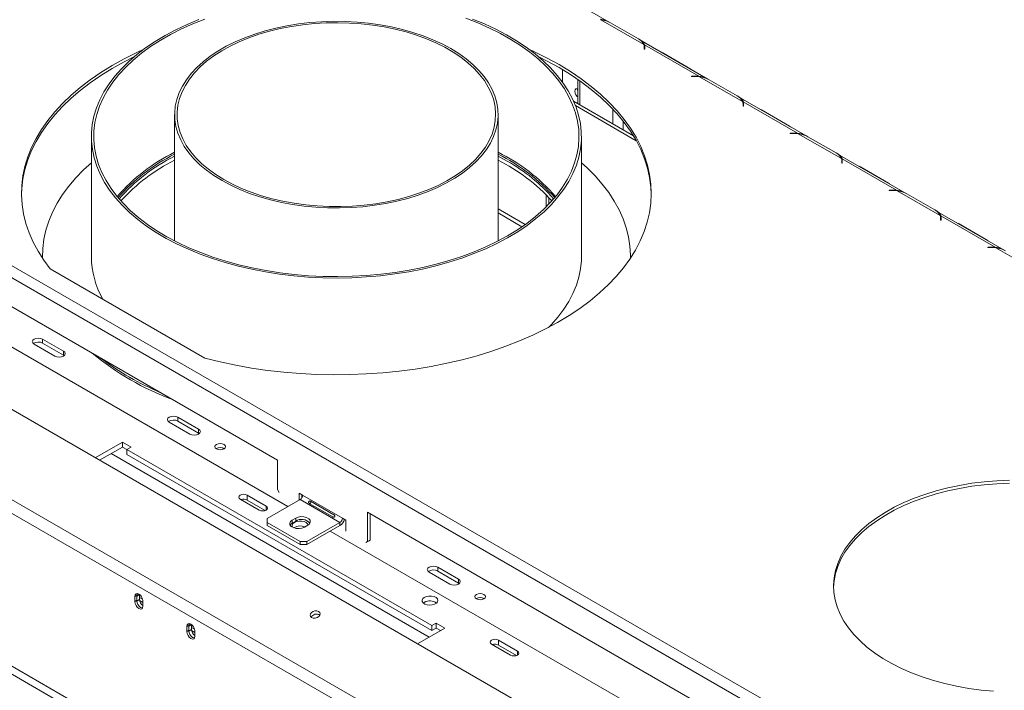
# Model space of a CAD drawing. Units: millimetres. Extents: x 86 to 5283, y 53 to 4106.
# Drawn here: x 3779 to 4397, y 1090 to 1512 of the extents above; entities that cross this region are included whole.
import ezdxf

# ---------------------------------------------------------------- set-up
doc = ezdxf.new("R2010")
doc.units = ezdxf.units.MM
doc.header["$LTSCALE"] = 20

msp = doc.modelspace()

# ---------------------------------------------------------------- linework, layer by layer
at = {"color": 7, "linetype": 'Continuous', "lineweight": 15}
for p, q in [((3190.531622, 1694.1376965), (4482.9052467, 948.0662835)), ((3187.2680523, 1688.4850278), (4479.6416769, 942.4136149)), ((4397.0714972, 907.2771356), (3122.9303488, 1642.8231639)), ((4361.6969704, 871.1325022), (3081.0286826, 1610.446568)), ((4358.471776, 864.4169888), (3077.8034882, 1603.7310546)), ((4149.395465, 1510.164512), (4106.5634147, 1534.8909283)), ((4171.1591411, 1496.0400164), (4144.104245, 1511.6584754)), ((4150.2023151, 1509.7383901), (4167.8330954, 1499.5603573)), ((4211.4032904, 1474.3681564), (4168.5712401, 1499.0945726)), ((4171.437935, 1494.5363074), (4171.437935, 1493.1568595)), ((4171.437935, 1493.1568595), (4171.7456273, 1493.1568595)), ((4205.70012, 1476.0999337), (4171.5710915, 1495.8022025)), ((4171.5710915, 1495.8022025), (4171.5710915, 1493.9178775)), ((4171.7456273, 1493.1568595), (4171.7456273, 1494.6098829)), ((4200.7145657, 1480.5779362), (4183.0837854, 1490.755969)), ((4316.4587547, 787.589092), (3115.4650832, 1480.9079808)), ((4120.1006408, 1480.2840466), (4120.1006408, 1472.4518204)), ((4129.6273918, 1474.1848224), (4129.6273918, 1458.9751601)), ((4203.6347382, 1476.200691), (4201.1177551, 1476.200691)), ((4201.1177551, 1476.200691), (4201.1177551, 1476.0230641)), ((4201.1177551, 1476.0230641), (4203.5072878, 1476.0230641)), ((4205.70012, 1475.7458697), (4205.70012, 1476.0999337)), ((4233.1669665, 1460.2436607), (4206.1120704, 1475.8621198)), ((4212.2101405, 1473.9420344), (4229.8409208, 1463.7640016)), ((4164.5935172, 1438.7896456), (4127.0934681, 1460.4379632)), ((4273.4111158, 1438.5718007), (4230.5790656, 1463.298217)), ((4267.7079454, 1440.303578), (4233.578917, 1460.0058468)), ((4233.578917, 1460.0058468), (4233.578917, 1458.1215218)), ((4233.4457604, 1458.7399517), (4233.4457604, 1457.3605038)), ((4233.4457604, 1457.3605038), (4233.7534527, 1457.3605038)), ((4233.7534527, 1457.3605038), (4233.7534527, 1458.8135272)), ((4262.7223911, 1444.7815805), (4245.0916108, 1454.9596133)), ((3876.5968948, 1452.0357262), (3876.5968948, 1372.6926678)), ((4079.6738178, 1372.6926678), (4079.6738178, 1452.0357262)), ((4265.6425636, 1440.4043354), (4263.1255805, 1440.4043354)), ((4263.1255805, 1440.4043354), (4263.1255805, 1440.2267084)), ((3824.2892024, 1438.2283612), (3824.2892024, 1362.8553632)), ((4131.9815101, 1362.8553632), (4131.9815101, 1438.2283612)), ((4263.1255805, 1440.2267084), (4265.5151133, 1440.2267084)), ((4267.7079454, 1439.9495141), (4267.7079454, 1440.303578)), ((4295.174792, 1424.447305), (4268.1198959, 1440.0657641)), ((4274.2179659, 1438.1456788), (4291.8487462, 1427.967646)), ((4085.2892301, 1422.8296529), (4079.6738178, 1425.9097379)), ((4335.4189413, 1402.775445), (4292.586891, 1427.5018613)), ((4295.4535858, 1422.943596), (4295.4535858, 1421.5641482)), ((4329.7157709, 1404.5072223), (4295.5867424, 1424.2094911)), ((4295.5867424, 1424.2094911), (4295.5867424, 1422.3251662)), ((4295.7612781, 1421.5641482), (4295.7612781, 1423.0171715)), ((4295.4535858, 1421.5641482), (4295.7612781, 1421.5641482)), ((4324.7302165, 1408.9852248), (4307.0994362, 1419.1632577)), ((4327.650389, 1404.6079797), (4325.133406, 1404.6079797)), ((4325.133406, 1404.6079797), (4325.133406, 1404.4303527)), ((4325.133406, 1404.4303527), (4327.5229387, 1404.4303527)), ((4357.1826174, 1388.6509494), (4330.1277213, 1404.2694084)), ((4111.5684231, 1395.8330739), (4111.5684231, 1399.9250733)), ((4336.2257914, 1402.3493231), (4353.8565716, 1392.1712903)), ((4079.6738178, 1392.7833558), (4096.6356422, 1382.9915031)), ((4397.4267667, 1366.9790893), (4354.5947164, 1391.7055056)), ((4079.6738178, 1390.2713309), (4094.6694005, 1381.6145653)), ((4357.4614113, 1387.1472404), (4357.4614113, 1385.7677925)), ((4357.4614113, 1385.7677925), (4357.7691036, 1385.7677925)), ((4391.7235963, 1368.7108667), (4357.5945678, 1388.4131354)), ((4357.5945678, 1388.4131354), (4357.5945678, 1386.5288105)), ((4357.7691036, 1385.7677925), (4357.7691036, 1387.2208159)), ((4386.7380419, 1373.1888692), (4369.1072617, 1383.366902)), ((4389.6582144, 1368.811624), (4387.1412314, 1368.811624)), ((4387.1412314, 1368.811624), (4387.1412314, 1368.633997)), ((4387.1412314, 1368.633997), (4389.5307641, 1368.633997)), ((4391.7235963, 1368.3568027), (4391.7235963, 1368.7108667)), ((4419.1904428, 1352.8545937), (4392.1355467, 1368.4730528)), ((3793.5199717, 1362.8553632), (3793.5199717, 1361.9314955)), ((4162.7507409, 1361.9181278), (4162.7507409, 1362.8553632)), ((3725.7570625, 1359.4067979), (3941.1526667, 1235.0615624)), ((3798.5000447, 1355.0971152), (3895.6060991, 1299.0389833)), ((3702.3637116, 1347.4694145), (3947.6751066, 1205.8541605)), ((3806.7828434, 1303.4997499), (3793.7285644, 1311.0358248)), ((3793.7285644, 1308.5233916), (3793.7285644, 1311.0358248)), ((3788.2892815, 1307.8957936), (3801.3435605, 1300.3597187)), ((3793.7285644, 1308.5233916), (3806.7828434, 1300.9873167)), ((3806.7828434, 1300.9873167), (3806.7828434, 1303.4997499)), ((3806.7828434, 1300.9873167), (3807.2345791, 1300.6735177)), ((3878.5813781, 1262.0513381), (3891.6356572, 1254.5152632)), ((3878.5813781, 1259.5389049), (3878.5813781, 1262.0513381)), ((3886.1963742, 1251.375232), (3873.1420952, 1258.9113069)), ((3891.6356572, 1252.00283), (3878.5813781, 1259.5389049)), ((3891.6356572, 1252.00283), (3891.6356572, 1254.5152632)), ((3892.0873928, 1251.689031), (3891.6356572, 1252.00283)), ((3843.7850679, 1246.3604098), (3826.7417314, 1236.5215011)), ((3843.7850679, 1243.2198683), (3829.461815, 1234.9512304)), ((3849.2243508, 1243.2203786), (3843.7850679, 1246.3604098)), ((3843.7850679, 1243.2198683), (3843.7850679, 1246.3604098)), ((3846.5047093, 1241.6498527), (3843.7850679, 1243.2198683)), ((3846.5047093, 1241.650363), (3849.2243508, 1243.2203786)), ((4037.9674685, 1131.1212648), (3846.5047093, 1241.650363)), ((3846.5047093, 1238.5098215), (3846.5047093, 1241.650363)), ((4037.9674685, 1127.9807232), (3846.5047093, 1238.5098215)), ((3941.1526667, 1235.0615624), (3941.1526667, 1216.5323671)), ((3934.0771645, 1206.1680105), (3922.1107421, 1213.0760791)), ((3922.1107421, 1209.9355375), (3922.1107421, 1213.0760791)), ((3941.1526667, 1216.5323671), (3942.2405232, 1214.6481442)), ((3954.750874, 1214.3352639), (3956.9265872, 1213.0792515)), ((3954.750874, 1209.938914), (3954.750874, 1214.3352639)), ((3956.3826589, 1211.3607554), (3956.3826589, 1213.3932546)), ((3981.9472887, 1198.6351079), (3956.9265872, 1213.0792515)), ((3917.7593157, 1210.5640542), (3929.7257382, 1203.6559855)), ((3933.4635921, 1203.3816768), (3922.1107421, 1209.9355375)), ((3934.6255271, 1198.3207986), (3955.2948023, 1210.2529171)), ((3955.2948023, 1210.2529171), (3980.3155038, 1195.8087736)), ((3961.147601, 1207.8399309), (3975.8336649, 1199.3618466)), ((3976.6290088, 1200.7394227), (3961.9429449, 1209.217507)), ((3997.7212092, 1202.405238), (4247.928224, 1057.9638028)), ((3997.7212092, 1183.8760426), (3997.7212092, 1202.405238)), ((3999.352994, 1184.818052), (3999.352994, 1201.4632286)), ((3934.6255271, 1195.8087736), (3934.6255271, 1198.3207986)), ((3955.2948023, 1183.8766551), (3934.6255271, 1195.8087736)), ((3934.6255271, 1193.9244487), (3934.6255271, 1195.8087736)), ((3955.2948023, 1181.9923301), (3934.6255271, 1193.9244487)), ((3950.3994476, 1197.3787892), (3952.5751608, 1198.6348017)), ((3950.3994476, 1195.4944643), (3950.3994476, 1197.3787892)), ((3950.3994476, 1195.4944643), (3952.5751608, 1196.7504768)), ((3952.5751608, 1196.7504768), (3952.5751608, 1198.6348017)), ((3960.1901569, 1194.238758), (3958.0144438, 1192.9827455)), ((3980.3155038, 1195.8087736), (3959.6462286, 1183.8766551)), ((3980.3155038, 1193.9244487), (3959.6462286, 1181.9923301)), ((3980.3155038, 1195.8087736), (3980.3155038, 1193.9244487)), ((3981.9472887, 1198.6351079), (3984.1230018, 1197.3790955)), ((3984.1230018, 1197.3790955), (3984.1230018, 1190.469904)), ((3951.7548341, 1192.8223675), (3951.3388831, 1192.5499374)), ((3974.3278582, 1190.4678545), (4262.827425, 1023.9205997)), ((3955.2948023, 1181.9923301), (3955.2948023, 1183.8766551)), ((3959.6462286, 1183.8766551), (3955.2948023, 1183.8766551)), ((3959.6462286, 1181.9923301), (3955.2948023, 1181.9923301)), ((3959.6462286, 1181.9923301), (3959.6462286, 1183.8766551)), ((3996.6333526, 1183.2478322), (3997.7212092, 1183.8760426)), ((3997.7212092, 1183.8760426), (3999.352994, 1184.818052)), ((3999.352994, 1184.818052), (3998.2651374, 1184.1898416)), ((4049.3748622, 1157.1742961), (4036.3205832, 1164.7103709)), ((4041.7598661, 1167.8504021), (4054.8141451, 1160.3143273)), ((4041.7598661, 1165.3379689), (4041.7598661, 1167.8504021)), ((4054.8141451, 1157.801894), (4041.7598661, 1165.3379689)), ((4054.8141451, 1157.801894), (4054.8141451, 1160.3143273)), ((4055.2658808, 1157.488095), (4054.8141451, 1157.801894)), ((3854.4830219, 1150.612785), (3852.851237, 1149.6707757)), ((3854.4830219, 1150.612785), (3854.4830219, 1147.4722434)), ((3851.6720281, 1149.4924889), (3851.6720281, 1146.3519473)), ((3852.6918387, 1146.7792798), (3851.6758083, 1146.192738)), ((3852.851237, 1149.6707757), (3852.851237, 1146.5302341)), ((3854.4830219, 1147.4722434), (3852.851237, 1146.5302341)), ((3856.4282947, 1147.6859824), (3854.4830219, 1148.8089645)), ((3856.5673828, 1145.7216699), (3854.5327258, 1146.8962523)), ((3856.5673828, 1143.5259192), (3856.5673828, 1146.6664608)), ((4033.3440781, 1145.7218995), (4032.68424, 1145.25115)), ((3887.1187195, 1131.7725978), (3885.4869346, 1130.8305885)), ((3887.1187195, 1131.7725978), (3887.1187195, 1128.6320562)), ((4040.68711, 1132.6912804), (4037.9674685, 1131.1212648)), ((4046.1263929, 1129.5512492), (4040.68711, 1132.6912804)), ((4040.68711, 1129.5507388), (4040.68711, 1132.6912804)), ((3884.3077257, 1130.6523017), (3884.3077257, 1127.5117601)), ((3885.3275363, 1127.9390926), (3884.3115059, 1127.3525508)), ((3885.4869346, 1130.8305885), (3885.4869346, 1127.6900469)), ((3887.1187195, 1128.6320562), (3885.4869346, 1127.6900469)), ((3889.0639923, 1128.8457952), (3887.1187195, 1129.9687773)), ((3889.2030804, 1126.8814827), (3887.1684234, 1128.0560651)), ((3889.2030804, 1124.685732), (3889.2030804, 1127.8262736)), ((4029.0830565, 1119.7123405), (4046.1263929, 1129.5512492)), ((4037.9674685, 1131.1212648), (4037.9674685, 1127.9807232)), ((4040.68711, 1129.5507388), (4037.9674685, 1127.9807232)), ((4043.4063094, 1127.9809784), (4040.68711, 1129.5507388)), ((4075.4985208, 1119.5031494), (4087.4649432, 1112.5950807)), ((4091.8163696, 1115.1071057), (4079.8499471, 1122.0151743)), ((4079.8499471, 1118.8746328), (4079.8499471, 1122.0151743)), ((4091.2027971, 1112.320772), (4079.8499471, 1118.8746328))]:
    msp.add_line(p, q, dxfattribs=at)
at = {"color": 8, "linetype": 'Continuous', "lineweight": 15}
for p, q in [((4171.5712003, 1493.9175085), (4171.437935, 1493.9944409)), ((4183.0497379, 1490.7363138), (4183.0837854, 1490.755969)), ((4200.6805182, 1480.558281), (4200.7145657, 1480.5779362)), ((4298.509121, 802.9756532), (3135.2640731, 1474.5027255)), ((4130.9792067, 1473.2439133), (4130.9792067, 1458.194774)), ((4203.6347382, 1476.0226831), (4203.6347382, 1476.200691)), ((4128.2404475, 1457.6950356), (4166.4190033, 1435.6550245)), ((4151.6484818, 1455.5547203), (4151.6484818, 1446.2626555)), ((4233.5790258, 1458.1211528), (4233.4457604, 1458.1980852)), ((4245.0575633, 1454.9399581), (4245.0916108, 1454.9596133)), ((4158.1756214, 1448.0032991), (4158.1756214, 1442.494618)), ((4262.6883436, 1444.7619253), (4262.7223911, 1444.7815805)), ((4265.6425636, 1440.2263274), (4265.6425636, 1440.4043354)), ((4295.5868512, 1422.3247971), (4295.4535858, 1422.4017296)), ((4307.0653888, 1419.1436025), (4307.0994362, 1419.1632577)), ((4324.696169, 1408.9655696), (4324.7302165, 1408.9852248)), ((4327.650389, 1404.4299717), (4327.650389, 1404.6079797)), ((4109.7660033, 1393.9951395), (4109.7660033, 1401.8024109)), ((4357.5946766, 1386.5284415), (4357.4614113, 1386.6053739)), ((4369.0732142, 1383.3472468), (4369.1072617, 1383.366902)), ((4386.7039945, 1373.169214), (4386.7380419, 1373.1888692)), ((4389.6582144, 1368.6336161), (4389.6582144, 1368.811624)), ((4036.3345343, 1123.8985296), (3836.7132928, 1239.1374194)), ((3934.0771645, 1203.6559855), (3934.0771645, 1206.1680105)), ((3852.6880585, 1150.0790308), (3851.6720281, 1149.4924889)), ((3852.6880585, 1146.9384892), (3851.6720281, 1146.3519473)), ((3885.3237561, 1131.2388436), (3884.3077257, 1130.6523017)), ((3885.3237561, 1128.098302), (3884.3077257, 1127.5117601)), ((4091.8163696, 1112.5950807), (4091.8163696, 1115.1071057))]:
    msp.add_line(p, q, dxfattribs=at)
at = {"color": 7, "linetype": 'Continuous', "lineweight": 15, "flags": 128}
for points in [[(3891.7699677, 1511.726992), (3884.3793001, 1508.6443086), (3877.317954, 1505.3142865), (3870.6107328, 1501.7486228), (3864.2811958, 1497.9598417), (3858.3515756, 1493.9612517), (3852.8427003, 1489.7668979), (3847.7739201, 1485.3915131), (3843.1630392, 1480.850466), (3839.0262534, 1476.1597072), (3835.3780934, 1471.3357131), (3832.2313736, 1466.3954283), (3829.5971468, 1461.3562056), (3827.4846658, 1456.2357455), (3825.9013509, 1451.0520339), (3824.8527636, 1445.8232786), (3824.3425869, 1440.5678459), (3824.3726129, 1435.3041956), (3824.9427361, 1430.0508166), (3826.0509541, 1424.8261616), (3827.693374, 1419.6485822), (3829.8642269, 1414.536265), (3832.5558875, 1409.5071671), (3835.7589014, 1404.5789535), (3839.4620177, 1399.7689347), (3843.6522292, 1395.094006), (3848.3148176, 1390.5705883), (3853.4334053, 1386.2145702), (3858.9900132, 1382.0412525), (3864.9651235, 1378.0652941), (3871.3377483, 1374.3006606), (3878.0855036, 1370.7605755), (3885.1846877, 1367.4574735), (3892.6103644, 1364.4029568), (3900.3364507, 1361.6077545), (3908.3358086, 1359.0816849), (3916.5803399, 1356.8336209), (3925.0410854, 1354.8714589), (3933.6883265, 1353.202091), (3942.4916894, 1351.831381), (3951.420252, 1350.7641436)], [(3895.5013869, 1512.0879422), (3887.9978034, 1509.1028712), (3880.8168889, 1505.8640879), (3873.9843493, 1502.3831861), (3867.5246433, 1498.6726268), (3861.460895, 1494.7456927), (3855.8148109, 1490.6164412), (3850.6066026, 1486.299654), (3845.8549142, 1481.810784), (3841.5767554, 1477.1659002), (3837.7874409, 1472.3816302), (3834.5005356, 1467.4751003), (3831.7278057, 1462.4638747), (3829.4791768, 1457.3658923), (3827.7626984, 1452.1994024), (3826.5845151, 1446.9828999), (3825.9488445, 1441.7350584), (3825.8579621, 1436.4746638), (3826.3121933, 1431.220547), (3827.309912, 1425.9915163), (3828.8475466, 1420.8062904), (3830.9195928, 1415.6834309), (3833.5186333, 1410.6412765), (3836.6353641, 1405.6978767), (3840.2586282, 1400.8709275), (3844.3754551, 1396.1777083), (3848.9711078, 1391.6350195), (3854.029135, 1387.2591228), (3859.5314302, 1383.0656827), (3865.4582967, 1379.0697107), (3871.7885178, 1375.2855113), (3878.4994331, 1371.726631), (3885.567019, 1368.4058096), (3892.9659756, 1365.3349348), (3900.6698165, 1362.5249996), (3908.6509639, 1359.9860627), (3916.8808473, 1357.727213), (3925.3300061, 1355.7565365), (3933.9681943, 1354.0810877), (3942.7644894, 1352.7068644), (3951.6874031, 1351.6387857)], [(3906.3368216, 1410.5873144), (3911.7693163, 1407.6723471), (3917.5559026, 1404.9940777), (3923.6657065, 1402.5667958), (3930.0661296, 1400.403452), (3936.7230227, 1398.5155888), (3943.6008686, 1396.9132787), (3950.6629709, 1395.6050707), (3957.8716503, 1394.5979446), (3965.1884453, 1393.897274), (3972.5743177, 1393.5067971), (3979.9898606, 1393.4285974), (3987.395509, 1393.6630922), (3994.7517504, 1394.2090301), (4002.0193362, 1395.0634985), (4009.1594906, 1396.2219384), (4016.1341178, 1397.678169), (4022.9060052, 1399.4244207), (4029.4390219, 1401.4513765), (4035.6983112, 1403.7482216), (4041.6504773, 1406.3027015), (4047.2637627, 1409.1011869), (4052.5082182, 1412.1287466), (4057.3558623, 1415.3692273), (4061.7808307, 1418.8053396), (4065.7595143, 1422.4187505), (4069.2706851, 1426.1901807), (4072.2956095, 1430.0995081), (4074.8181483, 1434.1258747), (4076.8248424, 1438.2477981), (4078.3049855, 1442.443286), (4079.2506803, 1446.6899538), (4079.656881, 1450.9651436), (4079.5214205, 1455.2460454), (4078.8450215, 1459.5098188), (4077.6312929, 1463.7337147), (4075.8867103, 1467.8951967), (4073.620582, 1471.9720616), (4070.8449987, 1475.9425575), (4067.5747694, 1479.7855001), (4063.8273421, 1483.4803857), (4059.6227109, 1487.0075004), (4054.9833095, 1490.3480256), (4049.933891, 1493.484138), (4044.5013962, 1496.3991053), (4038.7148099, 1499.0773747), (4032.6050061, 1501.5046566), (4026.204583, 1503.6680003), (4019.5476899, 1505.5558636), (4012.669844, 1507.1581737), (4005.6077417, 1508.4663817), (3998.3990623, 1509.4735078), (3991.0822673, 1510.1741784), (3983.6963949, 1510.5646552), (3976.2808519, 1510.6428549), (3968.8752036, 1510.4083602), (3961.5189622, 1509.8624223), (3954.2513764, 1509.0079539), (3947.111222, 1507.849514), (3940.1365947, 1506.3932834), (3933.3647073, 1504.6470317), (3926.8316907, 1502.6200759), (3920.5724014, 1500.3232307), (3914.6202353, 1497.7687509), (3909.0069498, 1494.9702655), (3903.7624944, 1491.9427058), (3898.9148503, 1488.7022251), (3894.4898819, 1485.2661127), (3890.5111983, 1481.6527019), (3887.0000274, 1477.8812717), (3883.975103, 1473.9719443), (3881.4525643, 1469.9455777), (3879.4458702, 1465.8236543), (3877.9657271, 1461.6281663), (3877.0200323, 1457.3814986), (3876.6138316, 1453.1063088), (3876.7492921, 1448.8254069), (3877.4256911, 1444.5616336), (3878.6394197, 1440.3377377), (3880.3840023, 1436.1762557), (3882.6501306, 1432.0993908), (3885.4257139, 1428.1288949), (3888.6959432, 1424.2859523), (3892.4433705, 1420.5910667), (3896.6480017, 1417.063952), (3901.2874031, 1413.7234268), (3906.3368216, 1410.5873144)], [(3907.4246782, 1411.2153206), (3912.8399391, 1408.3121039), (3918.6118209, 1405.6476905), (3924.7087996, 1403.2366325), (3931.0975757, 1401.0920981), (3937.7432558, 1399.2258003), (3944.6095436, 1397.6479319), (3951.6589377, 1396.3671107), (3958.8529368, 1395.3903323), (3966.1522498, 1394.7229314), (3973.5170104, 1394.368553), (3980.9069948, 1394.3291328), (3988.2818415, 1394.604886), (3995.6012716, 1395.1943065), (4002.8253089, 1396.0941751), (4009.9144983, 1397.2995771), (4016.830121, 1398.8039289), (4023.5344063, 1400.5990144), (4029.9907377, 1402.6750294), (4036.1638531, 1405.0206353), (4042.0200369, 1407.6230214), (4047.5273047, 1410.4679743), (4052.6555778, 1413.5399558), (4057.3768472, 1416.8221879), (4061.6653272, 1420.2967441), (4065.4975954, 1423.9446476), (4068.8527213, 1427.7459748), (4071.7123804, 1431.6799643), (4074.0609543, 1435.7251298), (4075.8856159, 1439.8593782), (4077.1763994, 1444.0601296), (4077.9262551, 1448.3044409), (4078.1310875, 1452.5691312), (4077.7897779, 1456.8309082), (4076.9041904, 1461.0664956), (4075.4791617, 1465.2527601), (4073.522475, 1469.3668377), (4071.0448169, 1473.3862588), (4068.0597195, 1477.2890707), (4064.5834865, 1481.0539576), (4060.6351038, 1484.660357), (4056.236136, 1488.0885719), (4051.4106089, 1491.3198787), (4046.1848777, 1494.3366291), (4040.5874836, 1497.1223466), (4034.6489977, 1499.6618166), (4028.4018539, 1501.9411695), (4021.8801719, 1503.9479561), (4015.1195709, 1505.6712161), (4008.1569749, 1507.1015377), (4001.0304113, 1508.2311089), (3993.7788028, 1509.0537604), (3986.4417552, 1509.5649992), (3979.059341, 1509.7620331), (3971.6718803, 1509.6437858), (3964.3197208, 1509.2109034), (3957.0430175, 1508.4657499), (3949.8815133, 1507.4123952), (3942.8743218, 1506.0565924), (3936.0597138, 1504.4057463), (3929.4749084, 1502.4688733), (3923.1558695, 1500.256552), (3917.1371095, 1497.7808652), (3911.4515007, 1495.0553344), (3906.1300961, 1492.0948453), (3901.2019592, 1488.9155673), (3896.6940058, 1485.5348643), (3892.6308569, 1481.9712007), (3889.0347039, 1478.2440399), (3885.9251877, 1474.3737383), (3883.3192915, 1470.3814343), (3881.2312478, 1466.2889324), (3879.6724607, 1462.1185845), (3878.6514438, 1457.8931674), (3878.1737736, 1453.6357591), (3878.2420588, 1449.3696119), (3878.8559266, 1445.1180261), (3880.0120242, 1440.9042224), (3881.7040374, 1436.7512151), (3883.9227251, 1432.6816865), (3886.6559694, 1428.7178629), (3889.8888425, 1424.8813934), (3893.6036874, 1421.1932315), (3897.780215, 1417.6735206), (3902.3956145, 1414.3414842), (3907.4246782, 1411.2153206)], [(3951.420252, 1350.7641436), (3960.4426524, 1350.0041274), (3969.5271991, 1349.554002), (3978.6419822, 1349.4153486), (3987.7549857, 1349.5886541), (3996.8342, 1350.0733098), (4005.8477339, 1350.8676134), (4014.763927, 1351.9687747), (4023.551461, 1353.372926), (4032.1794693, 1355.0751352), (4040.6176456, 1357.069423), (4048.8363506, 1359.3487846), (4056.8067158, 1361.9052136), (4064.5007449, 1364.7297304), (4071.8914125, 1367.8124138), (4078.9527585, 1371.1424359), (4085.6599798, 1374.7080996), (4091.9895168, 1378.4968807), (4097.919137, 1382.4954707), (4103.4280122, 1386.6898245), (4108.4967925, 1391.0652093), (4113.1076734, 1395.6062564), (4117.2444592, 1400.2970152), (4120.8926192, 1405.1210093), (4124.039339, 1410.0612941), (4126.6735658, 1415.1005168), (4128.7860468, 1420.2209769), (4130.3693616, 1425.4046885), (4131.417949, 1430.6334438), (4131.9281257, 1435.8888765), (4131.8980997, 1441.1525268), (4131.3279764, 1446.4059058), (4130.2197585, 1451.6305608), (4128.5773386, 1456.8081402), (4126.4064857, 1461.9204574), (4123.714825, 1466.9495552), (4120.5118112, 1471.8777689), (4116.8086949, 1476.6877877), (4112.6184834, 1481.3627164), (4107.955895, 1485.8861341), (4102.8373073, 1490.2421522), (4097.2806994, 1494.4154699), (4091.3055891, 1498.3914283), (4084.9329643, 1502.1560618), (4078.185209, 1505.6961469), (4071.0860249, 1508.9992489), (4063.6603482, 1512.0537656)], [(3951.6874031, 1351.6387857), (3960.7049936, 1350.8806753), (3969.7849802, 1350.435247), (3978.8948591, 1350.3040952), (3988.0020191, 1350.4876894), (3997.073859, 1350.9853725), (4006.077904, 1351.7953629), (4014.9819219, 1352.9147609), (4023.7540387, 1354.3395595), (4032.3628525, 1356.0646582), (4040.7775458, 1358.0838817), (4048.9679964, 1360.3900016), (4056.9048846, 1362.9747626), (4064.5597982, 1365.828912), (4071.9053348, 1368.9422326), (4078.9151993, 1372.3035796), (4085.564298, 1375.9009202), (4091.828829, 1379.7213768), (4097.6863668, 1383.7512733), (4103.1159431, 1387.9761836), (4108.0981213, 1392.3809836), (4112.6150666, 1396.9499054), (4116.6506094, 1401.6665933), (4120.1903035, 1406.5141629), (4123.2214778, 1411.475261), (4125.7332814, 1416.5321284), (4127.7167228, 1421.6666626), (4129.1647017, 1426.8604833), (4130.0720347, 1432.0949982), (4130.4354739, 1437.3514689), (4130.2537181, 1442.6110786), (4129.5274182, 1447.8549993), (4128.2591739, 1453.0644592), (4126.4535253, 1458.2208097), (4124.1169361, 1463.3055924), (4121.2577708, 1468.3006052), (4117.8862644, 1473.1879671), (4114.0144861, 1477.9501827), (4109.6562957, 1482.5702044), (4104.8272944, 1487.0314939), (4099.5447689, 1491.3180809), (4093.8276293, 1495.4146204), (4087.6963413, 1499.306448), (4081.1728534, 1502.9796318), (4074.280518, 1506.4210229), (4067.0440079, 1509.618302), (4059.4892279, 1512.5600236)], [(3856.8369963, 1492.8586531), (3852.7728599, 1490.9854932), (3844.9122186, 1487.0597428), (3837.4198556, 1482.9009169), (3830.3164818, 1478.5205116), (3823.6217329, 1473.9306355), (3817.3541151, 1469.1439763), (3811.5309538, 1464.1737658), (3806.1683458, 1459.0337429), (3801.2811149, 1453.7381161), (3796.8827708, 1448.3015241), (3792.9854717, 1442.738995), (3789.5999908, 1437.0659052), (3786.7356866, 1431.2979368), (3784.4004768, 1425.4510341), (3782.6008166, 1419.5413594), (3781.3416807, 1413.5852489), (3780.6265497, 1407.5991668), (3780.4574005, 1401.5996603), (3780.8347006, 1395.6033138), (3781.7574071, 1389.6267028), (3783.2229693, 1383.6863484), (3785.2273361, 1377.7986714), (3787.7649667, 1371.9799469), (3790.8288465, 1366.2462595), (3794.4105061, 1360.6134587), (3798.5000447, 1355.0971152)], [(3895.6060991, 1299.0389833), (3905.1617217, 1296.6781429), (3914.919076, 1294.6104948), (3924.8511901, 1292.8417546), (3934.9306087, 1291.3768117), (3945.1294695, 1290.2197154), (3955.4195801, 1289.3736643), (3965.7724957, 1288.8409972), (3976.159598, 1288.6231865), (3986.5521741, 1288.7208342), (3996.9214959, 1289.1336706), (4007.2389, 1289.8605542), (4017.4758659, 1290.899476), (4027.604096, 1292.2475639), (4037.5955929, 1293.9010915), (4047.4227373, 1295.855488), (4057.0583644, 1298.1053509), (4066.4758384, 1300.6444609), (4075.649127, 1303.4657992), (4084.5528725, 1306.5615669), (4093.1624626, 1309.9232064), (4101.4540979, 1313.5414252), (4109.4048579, 1317.4062215), (4116.9927647, 1321.5069119), (4124.1968431, 1325.832161), (4130.997179, 1330.3700125), (4137.3749744, 1335.1079227), (4143.3125993, 1340.0327946), (4148.7936404, 1345.1310144), (4153.8029466, 1350.3884894), (4158.3266708, 1355.7906862), (4162.3523082, 1361.3226718), (4165.8687307, 1366.9691542), (4168.866218, 1372.714525), (4171.3364842, 1378.5429023), (4173.2727008, 1384.4381749), (4174.6695155, 1390.3840465), (4175.5230671, 1396.3640813), (4175.8309963, 1402.3617485), (4175.5924518, 1408.3604692), (4174.808093, 1414.343661), (4173.4800881, 1420.2947848), (4171.612108, 1426.19739), (4169.2093165, 1432.0351602), (4166.2783554, 1437.7919581), (4162.8273267, 1443.4518704), (4158.8657702, 1448.9992514), (4154.4046366, 1454.4187667), (4149.4562577, 1459.6954352), (4144.0343122, 1464.8146707), (4138.153788, 1469.7623223), (4131.8309404, 1474.5247131), (4125.0832476, 1479.0886787), (4117.929362, 1483.441603), (4110.3890589, 1487.5714532), (4102.483182, 1491.4668134), (4099.4200617, 1492.8687553)], [(4183.0837854, 1490.755969), (4182.461902, 1491.089284), (4182.3147826, 1491.1605945)], [(3851.0313425, 1488.2669486), (3844.9122186, 1485.1754179), (3837.4198556, 1481.016592), (3830.3164818, 1476.6361866), (3823.6217329, 1472.0463105), (3817.3541151, 1467.2596514), (3811.5309538, 1462.2894408), (3806.1683458, 1457.1494179), (3801.2811149, 1451.8537912), (3796.8827708, 1446.4171991), (3792.9854717, 1440.85467), (3789.5999908, 1435.1815803), (3786.7356866, 1429.4136119), (3784.4004768, 1423.5667091), (3782.6008166, 1417.6570345), (3781.3416807, 1411.7009239), (3780.6265497, 1405.7148418), (3780.4542197, 1401.8006386)], [(4175.8253615, 1401.8006387), (4175.5924518, 1406.4761442), (4174.808093, 1412.459336), (4173.4800881, 1418.4104599), (4171.612108, 1424.3130651), (4169.2093165, 1430.1508353), (4166.2783554, 1435.9076332), (4162.8273267, 1441.5675455), (4158.8657702, 1447.1149265), (4154.4046366, 1452.5344418), (4149.4562577, 1457.8111103), (4144.0343122, 1462.9303458), (4138.153788, 1467.8779973), (4131.8309404, 1472.6403882), (4125.0832476, 1477.2043538), (4117.929362, 1481.557278), (4110.3890589, 1485.6871283), (4105.2274937, 1488.2770007)], [(4201.4835685, 1480.0946899), (4201.336449, 1480.1932399), (4200.7145657, 1480.5779362)], [(4129.5850836, 1468.2609925), (4129.2890744, 1468.3169669), (4128.5479296, 1468.1729623), (4128.0527125, 1467.6029984), (4127.8788154, 1466.6938472), (4128.0527125, 1465.5839186), (4128.5479296, 1464.4421892), (4129.2890744, 1463.442477), (4129.6273918, 1463.1199776)], [(4129.5850836, 1468.2609925), (4129.5106003, 1467.6358565), (4129.6273918, 1466.7357387)], [(4129.6273918, 1468.1116313), (4129.5839926, 1468.022993), (4129.5189811, 1467.8570426)], [(4245.0916108, 1454.9596133), (4244.4697275, 1455.2929283), (4244.322608, 1455.3642388)], [(4263.4913939, 1444.2983342), (4263.3442745, 1444.3968843), (4262.7223911, 1444.7815805)], [(3824.2892024, 1421.7675705), (3819.4633914, 1417.3350778), (3814.5838071, 1412.2926696), (3810.184589, 1407.1050595), (3806.2786583, 1401.7874838), (3802.8774868, 1396.3555607), (3799.9910643, 1390.8252445), (3797.6278683, 1385.212778), (3795.7948398, 1379.5346458), (3794.4973627, 1373.8075249), (3793.7392476, 1368.0482365), (3793.5227213, 1362.2736961), (3793.5270699, 1361.920796)], [(4162.7434334, 1361.907117), (4162.7454681, 1363.6608514), (4162.3987691, 1369.4332758), (4161.5108711, 1375.1863802), (4160.0843819, 1380.9032672), (4158.1234913, 1386.5671459), (4155.6339585, 1392.1613808), (4152.6230956, 1397.6695412), (4149.0997458, 1403.0754491), (4145.0742574, 1408.3632268), (4140.5584538, 1413.5173436), (4135.5655982, 1418.5226613), (4131.9815101, 1421.7675705)], [(4307.0994362, 1419.1632577), (4306.4775529, 1419.4965727), (4306.3304334, 1419.5678832)], [(4325.4992194, 1408.5019786), (4325.3520999, 1408.6005286), (4324.7302165, 1408.9852248)], [(4369.1072617, 1383.366902), (4368.4853783, 1383.700217), (4368.3382588, 1383.7715275)], [(4387.5070448, 1372.7056229), (4387.3599253, 1372.8041729), (4386.7380419, 1373.1888692)], [(4111.3248754, 1318.4034931), (4113.1076734, 1320.2332584), (4117.2444592, 1324.9240172), (4120.8926192, 1329.7480113), (4124.039339, 1334.6882961), (4126.6735658, 1339.7275188), (4128.7860468, 1344.8479788), (4130.3693616, 1350.0316905), (4131.417949, 1355.2604458), (4131.9281257, 1360.5158785), (4131.9815101, 1362.8553632)], [(3793.7285644, 1311.0358248), (3792.4807823, 1311.5171335), (3791.0089229, 1311.6861466), (3789.5370636, 1311.5171335), (3788.2892815, 1311.0358248), (3787.4555401, 1310.3154955), (3787.1627691, 1309.4658092), (3787.4555401, 1308.6161229), (3788.2892815, 1307.8957936)], [(3801.3435605, 1300.3597187), (3802.5913426, 1299.8784101), (3804.063202, 1299.709397), (3805.5350613, 1299.8784101), (3806.7828434, 1300.3597187), (3807.6165848, 1301.080048), (3807.9093558, 1301.9297343), (3807.6165848, 1302.7794207), (3806.7828434, 1303.4997499)], [(3873.1420952, 1258.9113069), (3872.3083539, 1259.6316362), (3872.0155828, 1260.4813225), (3872.3083539, 1261.3310088), (3873.1420952, 1262.0513381), (3874.3898773, 1262.5326468), (3875.8617367, 1262.7016599), (3877.333596, 1262.5326468), (3878.5813781, 1262.0513381)], [(3891.6356572, 1254.5152632), (3892.4693985, 1253.794934), (3892.7621696, 1252.9452476), (3892.4693985, 1252.0955613), (3891.6356572, 1251.375232), (3890.3878751, 1250.8939234), (3888.9160157, 1250.7249103), (3887.4441564, 1250.8939234), (3886.1963742, 1251.375232)], [(3907.627149, 1244.9067678), (3908.3608414, 1244.272878), (3908.6184799, 1243.525154), (3908.3608414, 1242.7774301), (3907.627149, 1242.1435403), (3906.5291007, 1241.7199887), (3905.2338645, 1241.5712572), (3903.9386283, 1241.7199887), (3902.84058, 1242.1435403), (3902.1068876, 1242.7774301), (3901.8492491, 1243.525154), (3902.1068876, 1244.272878), (3902.84058, 1244.9067678), (3903.9386283, 1245.3303194), (3905.2338645, 1245.4790509), (3906.5291007, 1245.3303194), (3907.627149, 1244.9067678)], [(4400.6852618, 1222.4818971), (4392.7440168, 1222.1250792), (4384.8643366, 1221.4528297), (4377.0837714, 1220.4683521), (4369.4393993, 1219.1763379), (4361.9676492, 1217.5829442), (4354.7041272, 1215.6957642), (4347.6834475, 1213.5237912), (4340.9390667, 1211.0773756), (4334.5031248, 1208.3681756), (4328.4062922, 1205.409102), (4322.677623, 1202.2142559), (4317.3444168, 1198.7988624), (4312.4320889, 1195.1791972), (4307.9640487, 1191.3725098), (4303.9615885, 1187.3969408), (4300.4437818, 1183.2714355), (4297.4273925, 1179.0156539), (4294.9267952, 1174.6498767), (4292.9539063, 1170.1949088), (4291.5181276, 1165.6719802), (4290.6263011, 1161.1026446), (4290.2826768, 1156.5086771), (4290.4888924, 1151.91197), (4291.2439649, 1147.3344287), (4292.5442963, 1142.7978673), (4294.3836897, 1138.3239045), (4296.7533797, 1133.9338609), (4299.6420737, 1129.6486569), (4303.0360056, 1125.4887135), (4306.9190018, 1121.4738548), (4311.2725581, 1117.6232134), (4316.0759279, 1113.9551393), (4321.3062208, 1110.4871126), (4326.9385122, 1107.23566), (4332.9459616, 1104.2162762), (4339.2999407, 1101.4433498), (4345.9701701, 1098.9300953), (4352.9248629, 1096.6884892), (4360.1308769, 1094.7292141), (4367.5538722, 1093.0616065), (4375.1584749, 1091.6936136), (4382.9084454, 1090.6317544), (4390.7668518, 1089.8810891)], [(4400.6852618, 1220.5975721), (4392.7440168, 1220.2407542), (4384.8643366, 1219.5685047), (4377.0837714, 1218.5840271), (4369.4393993, 1217.292013), (4361.9676492, 1215.6986193), (4354.7041272, 1213.8114393), (4347.6834475, 1211.6394662), (4340.9390667, 1209.1930506), (4334.5031248, 1206.4838507), (4328.4062922, 1203.524777), (4322.677623, 1200.329931), (4317.3444168, 1196.9145374), (4312.4320889, 1193.2948723), (4307.9640487, 1189.4881849), (4303.9615885, 1185.5126158), (4300.4437818, 1181.3871106), (4297.4273925, 1177.1313289), (4294.9267952, 1172.7655517), (4292.9539063, 1168.3105838), (4291.5181276, 1163.7876552), (4290.6263011, 1159.2183197), (4290.2899222, 1154.9916266)], [(3922.1107421, 1213.0760791), (3921.1125164, 1213.461126), (3919.9350289, 1213.5963365), (3918.7575414, 1213.461126), (3917.7593157, 1213.0760791), (3917.0923227, 1212.4998157), (3916.8581058, 1211.8200666), (3917.0923227, 1211.1403176), (3917.7593157, 1210.5640542)], [(3929.7257382, 1203.6559855), (3930.7239639, 1203.2709386), (3931.9014514, 1203.1357281), (3933.0789389, 1203.2709386), (3934.0771645, 1203.6559855), (3934.7441576, 1204.2322489), (3934.9783744, 1204.911998), (3934.7441576, 1205.5917471), (3934.0771645, 1206.1680105)], [(3952.5751608, 1198.6348017), (3954.1070221, 1199.2540125), (3955.9133587, 1199.5334235), (3957.7762999, 1199.4393335), (3959.4711474, 1198.9830913), (3960.7934776, 1198.2197263), (3961.5837979, 1197.2413117), (3961.7467842, 1196.1658587), (3961.2627777, 1195.1230827), (3960.1901569, 1194.238758)], [(3958.0144438, 1192.9827455), (3956.4825825, 1192.3635347), (3954.6762459, 1192.0841238), (3952.8133047, 1192.1782137), (3951.1184572, 1192.634456), (3949.796127, 1193.3978209), (3949.0058066, 1194.3762356), (3948.8428204, 1195.4516886), (3949.3268268, 1196.4944645), (3950.3994476, 1197.3787892)], [(3949.0756208, 1194.2386049), (3949.3268268, 1194.6101396), (3950.3994476, 1195.4944643)], [(3951.7548341, 1195.9629091), (3950.7984131, 1195.1896028), (3950.3287651, 1194.27892), (3950.3967838, 1193.3295473), (3950.6341335, 1192.8701028)], [(3960.2527115, 1194.2754732), (3959.9483234, 1194.9711322), (3959.1057883, 1195.7873918), (3957.8497932, 1196.4014953), (3956.3164447, 1196.7468948), (3954.6719048, 1196.7861612), (3953.094385, 1196.5150392), (3951.7548341, 1195.9629091)], [(4036.3205832, 1164.7103709), (4035.4868418, 1165.4307002), (4035.1940708, 1166.2803865), (4035.4868418, 1167.1300729), (4036.3205832, 1167.8504021), (4037.5683653, 1168.3317108), (4039.0402246, 1168.5007239), (4040.512084, 1168.3317108), (4041.7598661, 1167.8504021)], [(4054.8141451, 1160.3143273), (4055.6478865, 1159.593998), (4055.9406575, 1158.7443117), (4055.6478865, 1157.8946253), (4054.8141451, 1157.1742961), (4053.566363, 1156.6929874), (4052.0945037, 1156.5239743), (4050.6226443, 1156.6929874), (4049.3748622, 1157.1742961)], [(3856.5673828, 1146.6664608), (3856.3810644, 1147.85567), (3855.8504747, 1149.0789515), (3855.056391, 1150.1500717), (3854.1197054, 1150.9059623), (3853.1830199, 1151.2315458), (3852.3889362, 1151.0772551), (3851.8583465, 1150.4665795), (3851.6720281, 1149.4924889)], [(3853.5204825, 1151.1499666), (3853.5203512, 1151.1498908), (3853.0251341, 1150.5799269), (3852.851237, 1149.6707757)], [(4070.805637, 1150.7058318), (4071.5393294, 1150.071942), (4071.7969679, 1149.3242181), (4071.5393294, 1148.5764941), (4070.805637, 1147.9426043), (4069.7075887, 1147.5190527), (4068.4123525, 1147.3703212), (4067.1171162, 1147.5190527), (4066.019068, 1147.9426043), (4065.2853756, 1148.5764941), (4065.0277371, 1149.3242181), (4065.2853756, 1150.071942), (4066.019068, 1150.7058318), (4067.1171162, 1151.1293834), (4068.4123525, 1151.2781149), (4069.7075887, 1151.1293834), (4070.805637, 1150.7058318)], [(3851.6758083, 1146.192738), (3851.8212738, 1144.9798554), (3852.3415091, 1143.7090923), (3853.1516874, 1142.5876524), (3854.1197054, 1141.7983917), (3855.0877235, 1141.4700026), (3855.8979018, 1141.6560305), (3856.4181371, 1142.3261427), (3856.5636026, 1143.3710744)], [(3852.851237, 1146.5302341), (3853.0251341, 1145.4203055), (3853.5203512, 1144.2785761), (3854.261496, 1143.2788639), (3855.1357359, 1142.573366), (3856.0099757, 1142.2694881), (3856.4014081, 1142.2845853)], [(4033.3440781, 1148.8624411), (4032.3876571, 1148.0891348), (4031.9180091, 1147.178452), (4031.9860277, 1146.2290793), (4032.5843422, 1145.3438961), (4033.6481158, 1144.6188255), (4035.0620721, 1144.1324404), (4036.6729871, 1143.937448), (4038.3062931, 1144.0549788), (4039.784996, 1144.4722965), (4040.9488555, 1145.1441783), (4041.6717494, 1145.9978153), (4041.8753408, 1146.9407028), (4041.5375674, 1147.8706642), (4040.6950323, 1148.6869239), (4039.4390372, 1149.3010273), (4037.9056887, 1149.6464269), (4036.2611488, 1149.6856932), (4034.683629, 1149.4145712), (4033.3440781, 1148.8624411)], [(3962.5459608, 1136.1250164), (3963.5881724, 1135.7692699), (3964.8076602, 1135.7655656), (3966.0187681, 1136.1144672), (3967.0371161, 1136.7628578), (3967.7076698, 1137.6120257), (3967.9283436, 1138.5326929), (3967.6655418, 1139.384696), (3966.9592737, 1140.0383254), (3965.9170621, 1140.3940719), (3964.6975744, 1140.3977763), (3963.4864664, 1140.0488746), (3962.4681184, 1139.400484), (3961.7975647, 1138.5513161), (3961.5768909, 1137.6306489), (3961.8396927, 1136.7786458), (3962.5459608, 1136.1250164)], [(3889.2030804, 1127.8262736), (3889.016762, 1129.0154828), (3888.4861723, 1130.2387643), (3887.6920886, 1131.3098845), (3886.755403, 1132.0657751), (3885.8187175, 1132.3913586), (3885.0246338, 1132.2370679), (3884.4940441, 1131.6263923), (3884.3077257, 1130.6523017)], [(3886.1561801, 1132.3097794), (3886.1560488, 1132.3097036), (3885.6608317, 1131.7397397), (3885.4869346, 1130.8305885)], [(3884.3115059, 1127.3525508), (3884.4569714, 1126.1396682), (3884.9772067, 1124.8689051), (3885.787385, 1123.7474652), (3886.755403, 1122.9582045), (3887.7234211, 1122.6298154), (3888.5335994, 1122.8158433), (3889.0538346, 1123.4859555), (3889.1993002, 1124.5308872)], [(3885.4869346, 1127.6900469), (3885.6608317, 1126.5801183), (3886.1560488, 1125.4383889), (3886.8971936, 1124.4386767), (3887.7714334, 1123.7331788), (3888.6456733, 1123.4293009), (3889.0371057, 1123.4443981)], [(4079.8499471, 1122.0151743), (4078.8517214, 1122.4002213), (4077.674234, 1122.5354317), (4076.4967465, 1122.4002213), (4075.4985208, 1122.0151743), (4074.8315277, 1121.4389109), (4074.5973109, 1120.7591619), (4074.8315277, 1120.0794128), (4075.4985208, 1119.5031494)], [(4087.4649432, 1112.5950807), (4088.4631689, 1112.2100338), (4089.6406564, 1112.0748233), (4090.8181439, 1112.2100338), (4091.8163696, 1112.5950807), (4092.4833627, 1113.1713442), (4092.7175795, 1113.8510932), (4092.4833627, 1114.5308423), (4091.8163696, 1115.1071057)]]:
    msp.add_lwpolyline(points, dxfattribs=at)
at = {"color": 7, "linetype": 'Continuous', "lineweight": 15}
for centre, radius, start, end in [((4142.3277751, 1495.3729331), 16.3821469, 61.2702978709, 83.7746393589), ((4164.5229222, 1493.1014722), 7.2577161, 23.8839535599, 62.864898808), ((4167.1702974, 1494.522769), 4.267659, 0.1817613155, 20.8254504275), ((4167.5399226, 1494.603172), 4.2057101, 0.0914248713, 16.5645779697), ((4167.4834784, 1492.7066589), 4.2632888, 6.0616998999, 16.505314753), ((4203.5151034, 1454.9906922), 21.0323733, 82.9073169256, 90.0212909228), ((4203.6386123, 1455.0610366), 21.1396547, 84.4037066355, 90.0105002086), ((4204.3356005, 1459.5765774), 16.3821469, 61.2702978708, 83.7746393589), ((4226.5307477, 1457.3051165), 7.2577161, 23.8839535599, 62.864898808), ((4229.1781228, 1458.7264133), 4.267659, 0.1817613153, 20.8254504277), ((4229.547748, 1458.8068163), 4.2057101, 0.0914248714, 16.5645779696), ((4229.4913039, 1456.9103032), 4.2632888, 6.0616999008, 16.505314752), ((4265.6464377, 1419.264681), 21.1396547, 84.4037066355, 90.0105002086), ((4265.5229288, 1419.1943365), 21.0323733, 82.9073169256, 90.0212909228), ((4266.343426, 1423.7802217), 16.3821469, 61.2702978709, 83.7746393589), ((3926.6816168, 1326.2406712), 113.7681002, 116.1188886341, 139.2247638375), ((4029.2018057, 1325.7390669), 114.389051, 40.8388070499, 63.8175404784), ((4029.2068442, 1325.7443708), 114.3817707, 40.8384474693, 63.8110573862), ((3926.9561745, 1324.5496255), 114.2794088, 116.1465106323, 138.7403443402), ((3926.3524963, 1325.1807711), 112.3474283, 116.2873106808, 138.859110326), ((3928.065895, 1320.2750141), 115.2530469, 116.5240791673, 137.6909297973), ((4028.9279521, 1324.0447856), 114.9030121, 41.3217667838, 63.7913782437), ((4028.7801705, 1321.0355599), 114.3157476, 42.2212812499, 63.5637097856), ((4032.6551979, 1328.1164633), 108.3555704, 40.9240082088, 60.9381880651), ((4288.5385731, 1421.5087609), 7.2577161, 23.8839535599, 62.864898808), ((4291.1859483, 1422.9300576), 4.267659, 0.1817613154, 20.8254504276), ((4291.5555734, 1423.0104606), 4.2057101, 0.0914248713, 16.5645779696), ((4291.4991293, 1421.1139476), 4.2632888, 6.0616998997, 16.5053147531), ((4327.5307542, 1383.3979808), 21.0323733, 82.9073169256, 90.0212909228), ((4327.6542631, 1383.4683253), 21.1396547, 84.4037066355, 90.0105002086), ((4328.3512514, 1387.983866), 16.3821469, 61.2702978709, 83.7746393589), ((4350.5463985, 1385.7124052), 7.2577161, 23.8839535599, 62.864898808), ((4353.1937737, 1387.133702), 4.267659, 0.1817613155, 20.8254504275), ((4353.5633989, 1387.214105), 4.2057101, 0.0914248713, 16.5645779697), ((4353.5069547, 1385.3175919), 4.2632888, 6.0616998999, 16.505314753), ((4389.5385797, 1347.6016252), 21.0323733, 82.9073169256, 90.0212909228), ((4389.6620886, 1347.6719696), 21.1396547, 84.4037066354, 90.0105002087), ((4390.3590768, 1352.1875104), 16.3821469, 61.2702978709, 83.7746393589), ((3879.9138977, 1363.381226), 55.6271809, 180.5416447046, 209.3974491949), ((3791.0353363, 1303.6303613), 5.5852684, 61.1706765094, 124.927549174), ((3934.5193679, 1433.9811682), 171.4444031, 230.2322812195, 249.7730953132), ((3936.5058889, 1439.9351379), 176.4535437, 232.9206796802, 247.0846968525), ((3875.8837926, 1254.7276767), 5.5158757, 60.7212861334, 125.3769395497), ((3905.2338645, 1238.1832098), 4.8387524, 57.6051683202, 122.3948316799), ((3905.2338645, 1238.3222262), 4.609348, 57.3090998088, 122.690900193), ((3953.3837808, 1213.2404688), 3.5464726, 302.6054783401, 357.3945215143), ((3919.9154909, 1205.6260513), 4.8364036, 63.0057177931, 108.5998337514), ((3955.310059, 1185.9676312), 7.7218543, 67.7088155118, 117.41361707), ((3956.2889992, 1190.7446089), 7.061377, 42.2738245, 121.731333199), ((3978.4044823, 1198.7963253), 3.5464726, 302.6054783401, 357.3945215143), ((3976.4603894, 1199.9302323), 7.1366199, 302.6964179332, 343.1361685723), ((4039.0622806, 1160.5267407), 5.5158757, 60.7212861334, 125.3769395499), ((3855.0725139, 1146.3530374), 3.400486, 180.018368091, 182.7019340262), ((3859.4928388, 1147.7152454), 5.0157068, 182.7769639455, 234.3199104829), ((4036.8465723, 1139.5258179), 7.1175061, 53.552488399, 119.4784195886), ((4068.4123525, 1143.9822738), 4.8387524, 57.6051683205, 122.3948316795), ((4068.4123525, 1144.1212903), 4.6093479, 57.3090985546, 122.6909014647), ((3853.4387647, 1143.5248291), 3.1286183, 357.1830877631, 0.019964509), ((3965.6886167, 1134.5881963), 3.8032757, 56.6726464053, 153.3250815799), ((3887.7082115, 1127.5128502), 3.400486, 180.018368091, 182.7019340262), ((3892.1285364, 1128.8750582), 5.0157068, 182.7769639455, 234.3199104829), ((3886.0744623, 1124.6846419), 3.1286183, 357.1830877625, 0.0199645096), ((4077.6546959, 1114.5651465), 4.8364036, 63.0057177931, 108.5998337514)]:
    msp.add_arc(centre, radius, start, end, dxfattribs=at)
for points, knots in [([(4148.479411, 1510.5499293), (4148.2513346, 1510.6752902), (4147.5419592, 1511.0651945), (4145.8888139, 1511.6662482), (4144.4893365, 1511.8128153), (4143.6922946, 1511.8962894)], [0, 0, 0, 0, 0.1694287431, 0.5269662005, 1, 1, 1, 1]), ([(4171.5710915, 1495.8022025), (4171.4911637, 1496.2364043), (4171.3554603, 1496.9736033), (4170.6558225, 1497.8693601), (4169.4446148, 1498.5676282), (4168.6185306, 1499.0438704)], [0, 0, 0, 0, 0.3130232178, 0.5314588231, 1, 1, 1, 1]), ([(4210.4872365, 1474.7535736), (4210.25916, 1474.8789346), (4209.5497846, 1475.2688388), (4207.8966394, 1475.8698926), (4206.497162, 1476.0164596), (4205.70012, 1476.0999337)], [0, 0, 0, 0, 0.1694287431, 0.5269662004, 1, 1, 1, 1]), ([(4233.578917, 1460.0058468), (4233.4989892, 1460.4400487), (4233.3632857, 1461.1772477), (4232.6636479, 1462.0730044), (4231.4524403, 1462.7712725), (4230.626356, 1463.2475147)], [0, 0, 0, 0, 0.3130232178, 0.5314588231, 1, 1, 1, 1]), ([(4272.4950619, 1438.9572179), (4272.2669854, 1439.0825789), (4271.5576101, 1439.4724831), (4269.9044648, 1440.0735369), (4268.5049874, 1440.2201039), (4267.7079454, 1440.303578)], [0, 0, 0, 0, 0.1694287431, 0.5269662005, 1, 1, 1, 1]), ([(4295.5867424, 1424.2094911), (4295.5068146, 1424.643693), (4295.3711111, 1425.380892), (4294.6714734, 1426.2766488), (4293.4602657, 1426.9749168), (4292.6341815, 1427.451159)], [0, 0, 0, 0, 0.3130232178, 0.5314588231, 1, 1, 1, 1]), ([(4334.5028873, 1403.1608623), (4334.2748109, 1403.2862232), (4333.5654355, 1403.6761274), (4331.9122902, 1404.2771812), (4330.5128128, 1404.4237483), (4329.7157709, 1404.5072223)], [0, 0, 0, 0, 0.1694287431, 0.5269662005, 1, 1, 1, 1]), ([(4357.5945678, 1388.4131354), (4357.51464, 1388.8473373), (4357.3789365, 1389.5845363), (4356.6792988, 1390.4802931), (4355.4680911, 1391.1785612), (4354.6420069, 1391.6548034)], [0, 0, 0, 0, 0.3130232178, 0.5314588231, 1, 1, 1, 1]), ([(4396.5107127, 1367.3645066), (4396.2826363, 1367.4898675), (4395.5732609, 1367.8797718), (4393.9201157, 1368.4808255), (4392.5206382, 1368.6273926), (4391.7235963, 1368.7108667)], [0, 0, 0, 0, 0.1694287431, 0.5269662004, 1, 1, 1, 1]), ([(3961.9429449, 1209.217507), (3961.8184776, 1209.2742899), (3961.5980514, 1209.3748502), (3961.3131932, 1209.3909469), (3961.1241405, 1209.3206563), (3961.0025161, 1209.2335122), (3960.8938302, 1209.11118), (3960.8045173, 1208.9741388), (3960.7366512, 1208.8331419), (3960.7028794, 1208.6956087), (3960.6997678, 1208.5573999), (3960.7399779, 1208.3595252), (3960.8805345, 1208.1059065), (3961.051307, 1207.9358316), (3961.147601, 1207.8399309)], [0, 0, 0, 0, 0.1646058782, 0.2915099476, 0.3457846835, 0.3976684722, 0.4506903236, 0.5081694939, 0.5549016385, 0.600880945, 0.6492584234, 0.7027631257, 0.8323960806, 1, 1, 1, 1]), ([(3962.4031243, 1208.951851), (3962.3735312, 1208.9223187), (3962.1982931, 1208.7474412), (3961.9792408, 1208.3309321), (3961.7245787, 1207.8852306), (3961.6741478, 1207.6315446), (3961.6571028, 1207.5458017)], [0, 0, 0, 0, 0.0826945034, 0.4896816052, 0.8275185173, 1, 1, 1, 1]), ([(3975.8336649, 1199.3618466), (3975.9630049, 1199.3022498), (3976.1920606, 1199.1967062), (3976.5191136, 1199.156243), (3976.7455358, 1199.2049536), (3976.8920451, 1199.2777274), (3977.019327, 1199.3893208), (3977.1153751, 1199.5224726), (3977.1785025, 1199.6662059), (3977.1996764, 1199.8110141), (3977.1846433, 1199.9597011), (3977.1139284, 1200.1751915), (3976.9308013, 1200.4533937), (3976.7378237, 1200.6362915), (3976.6290088, 1200.7394227)], [0, 0, 0, 0, 0.1646058782, 0.2915099476, 0.3457846835, 0.3976684722, 0.4506903236, 0.5081694939, 0.5549016385, 0.600880945, 0.6492584234, 0.7027631257, 0.8323960806, 1, 1, 1, 1])]:
    msp.add_open_spline(points, degree=3, knots=knots, dxfattribs=at)

doc.saveas('drawing.dxf')
